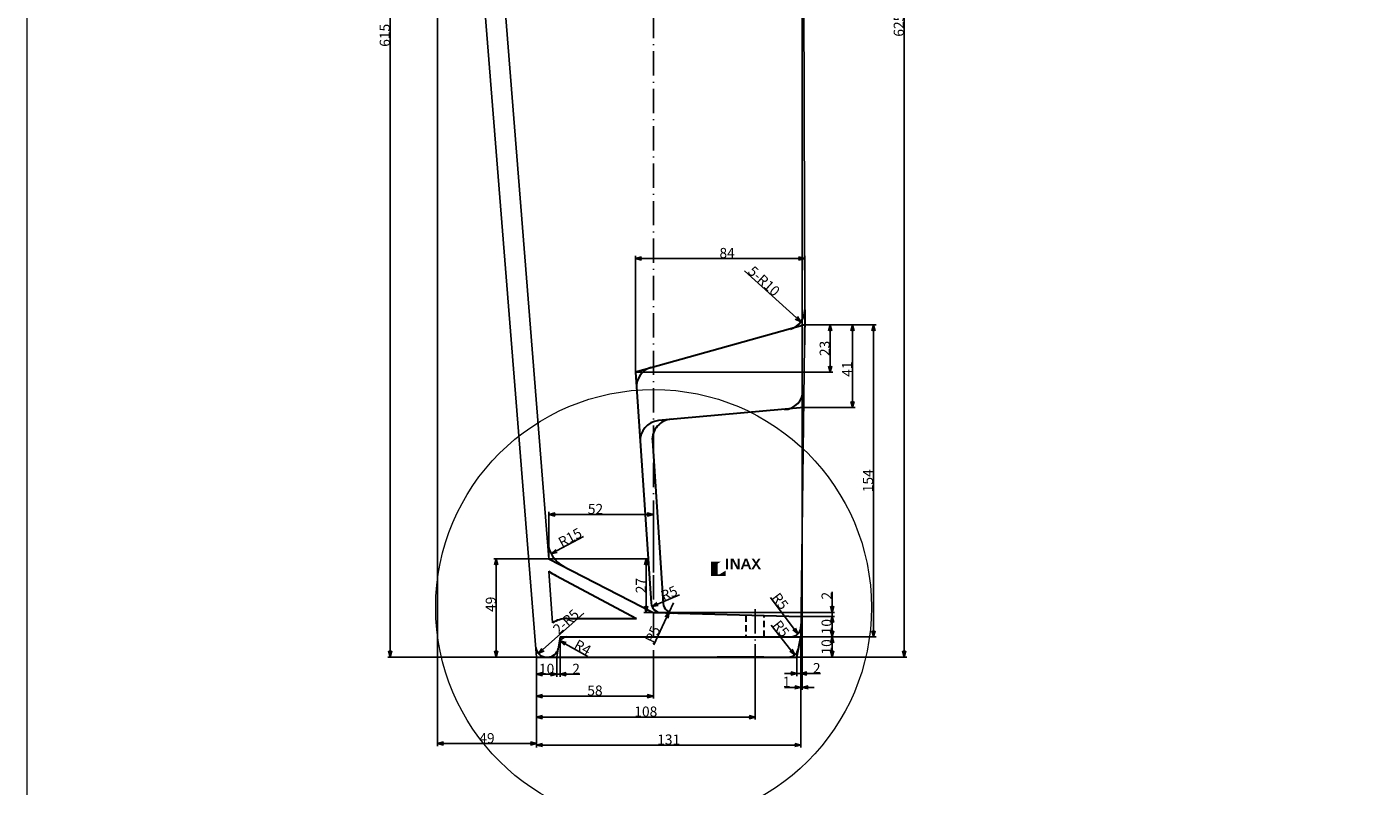
# Model space of a CAD drawing. Units: millimetres. Extents: x -1488 to 19937, y -1977 to 292.
# Drawn here: x 16573 to 17238, y -880 to -504 of the extents above; entities that cross this region are included whole.
import ezdxf

# ---------------------------------------------------------------- set-up
doc = ezdxf.new("R2010")
doc.units = ezdxf.units.MM
doc.header["$MEASUREMENT"] = 0
for name, pattern in [('ACAD_ISO10W100', [18.5, 12, -3, 0.5, -3]), ('CENTER2', [1.125, 0.75, -0.125, 0.125, -0.125]), ('HIDDEN2', [4.7625, 3.175, -1.5875])]:
    doc.linetypes.add(name, pattern=pattern)
for name, color, linetype in [('CENTER', 1, 'CENTER2'), ('TXT1', 7, 'Continuous'), ('レイヤ－_1', 160, 'Continuous')]:
    doc.layers.add(name, color=color, linetype=linetype)
for name, color, linetype, lineweight in [('hinh bao', 7, 'Continuous', 25), ('Hinh chan chau', 7, 'Continuous', 30), ('Khung ten', 251, 'Continuous', 13), ('kich thuoc', 5, 'Continuous', 13)]:
    doc.layers.add(name, color=color, linetype=linetype, lineweight=lineweight)
doc.dimstyles.new('DIN', dxfattribs={"dimtxt": 5, "dimasz": 3, "dimexe": 1.25, "dimexo": 0, "dimgap": 0.2, "dimtad": 1, "dimdec": 0, "dimlfac": -1, "dimdsep": 46, "dimlunit": 6, "dimtxsty": 'Standard', "dimblk": 'OPEN30', "dimcen": 0.09, "dimclrd": 256, "dimclre": 256, "dimclrt": 7, "dimadec": 0, "dimazin": 0, "dimtfac": 1, "dimtdec": 0, "dimtmove": 0, "dimatfit": 3, "dimldrblk": 'OPEN30', "dimfxl": 1, "dimtvp": 1, "dimtolj": 1, "dimtzin": 0, "dimarcsym": 0})

# ---------------------------------------------------------------- blocks, each defined once
blk = doc.blocks.new('_Open30')
at = {"layer": 'kich thuoc', "color": 0, "lineweight": -2}
for p, q in [((-1, 0.27), (0, 0)), ((0, 0), (-1, -0.27)), ((0, 0), (-1, 0))]:
    blk.add_line(p, q, dxfattribs=at)
blk = doc.blocks.new('*D116')
at = {"layer": 'Defpoints', "color": 0, "transparency": 16777216}
for p in [(16775.71, -201.27), (16752.44, -815.99), (16824.71, -815.99)]:
    blk.add_point(p, dxfattribs=at)
at = {"layer": 'kich thuoc', "lineweight": -2, "transparency": 16777216}
for p, q in [((16775.71, -201.27), (16751.19, -201.27)), ((16752.44, -204.27), (16752.44, -812.99)), ((16824.71, -815.99), (16751.19, -815.99))]:
    blk.add_line(p, q, dxfattribs=at)
at = {"layer": 'kich thuoc', "lineweight": -2, "transparency": 16777216, "xscale": 3, "yscale": 3, "zscale": 3}
for p, rotation in [((16752.44, -201.27), 90), ((16752.44, -815.99), 270)]:
    blk.add_blockref('_Open30', p, dxfattribs=dict(at, rotation=rotation))
at = {"layer": 'kich thuoc', "color": 7, "transparency": 16777216, "insert": (16749.74, -508.63), "char_height": 5, "attachment_point": 5, "rotation": 90}
blk.add_mtext('\\A1;615', dxfattribs=at)
blk = doc.blocks.new('*D129')
at = {"layer": 'Defpoints', "color": 0, "transparency": 16777216}
for p in [(16957.23, -651.73), (16969.81, -651.73), (16873.56, -675.14)]:
    blk.add_point(p, dxfattribs=at)
at = {"layer": 'kich thuoc', "lineweight": -2, "transparency": 16777216}
for p, q in [((16957.23, -651.73), (16971.06, -651.73)), ((16969.81, -672.14), (16969.81, -654.73)), ((16873.56, -675.14), (16971.06, -675.14))]:
    blk.add_line(p, q, dxfattribs=at)
at = {"layer": 'kich thuoc', "lineweight": -2, "transparency": 16777216, "xscale": 3, "yscale": 3, "zscale": 3}
for p, rotation in [((16969.81, -651.73), 90), ((16969.81, -675.14), 270)]:
    blk.add_blockref('_Open30', p, dxfattribs=dict(at, rotation=rotation))
at = {"layer": 'kich thuoc', "color": 7, "transparency": 16777216, "insert": (16967.11, -663.43), "char_height": 5, "attachment_point": 5, "rotation": 90}
blk.add_mtext('\\A1;23', dxfattribs=at)
blk = doc.blocks.new('*D130')
at = {"layer": 'Defpoints', "color": 0, "transparency": 16777216}
for p in [(16957.23, -651.73), (16956.37, -692.71), (16980.89, -692.71)]:
    blk.add_point(p, dxfattribs=at)
at = {"layer": 'kich thuoc', "lineweight": -2, "transparency": 16777216}
for p, q in [((16957.23, -651.73), (16982.14, -651.73)), ((16980.89, -654.73), (16980.89, -689.71)), ((16956.37, -692.71), (16982.14, -692.71))]:
    blk.add_line(p, q, dxfattribs=at)
at = {"layer": 'kich thuoc', "lineweight": -2, "transparency": 16777216, "xscale": 3, "yscale": 3, "zscale": 3}
for p, rotation in [((16980.89, -651.73), 90), ((16980.89, -692.71), 270)]:
    blk.add_blockref('_Open30', p, dxfattribs=dict(at, rotation=rotation))
at = {"layer": 'kich thuoc', "color": 7, "transparency": 16777216, "insert": (16978.19, -673.67), "char_height": 5, "attachment_point": 5, "rotation": 90}
blk.add_mtext('\\A1;41', dxfattribs=at)
blk = doc.blocks.new('*D131')
at = {"layer": 'Defpoints', "color": 0, "transparency": 16777216}
for p in [(16829.38, -810.99), (16825.66, -814.33)]:
    blk.add_point(p, dxfattribs=at)
at = {"layer": 'kich thuoc', "lineweight": -2, "transparency": 16777216}
blk.add_line((16848.01, -794.25), (16827.89, -812.33), dxfattribs=at)
at = {"layer": 'kich thuoc', "lineweight": -2, "transparency": 16777216, "xscale": 3, "yscale": 3, "zscale": 3, "rotation": 221.9347401081418}
blk.add_blockref('_Open30', (16825.66, -814.33), dxfattribs=at)
at = {"layer": 'kich thuoc', "color": 7, "transparency": 16777216, "insert": (16839.24, -798.51), "char_height": 5, "attachment_point": 5, "rotation": 41.93474}
blk.add_mtext('\\A1;2-R5', dxfattribs=at)
blk = doc.blocks.new('*D132')
at = {"layer": 'Defpoints', "color": 0, "transparency": 16777216}
for p in [(16950.87, -800.55), (16953.88, -804.55)]:
    blk.add_point(p, dxfattribs=at)
at = {"layer": 'kich thuoc', "lineweight": -2, "transparency": 16777216}
blk.add_line((16940.31, -786.53), (16952.07, -802.15), dxfattribs=at)
at = {"layer": 'kich thuoc', "lineweight": -2, "transparency": 16777216, "xscale": 3, "yscale": 3, "zscale": 3, "rotation": 306.9754727326075}
blk.add_blockref('_Open30', (16953.88, -804.55), dxfattribs=at)
at = {"layer": 'kich thuoc', "color": 7, "transparency": 16777216, "insert": (16945.1, -788.4), "char_height": 5, "attachment_point": 5, "rotation": 306.97547}
blk.add_mtext('\\A1;R5', dxfattribs=at)
blk = doc.blocks.new('*D133')
at = {"layer": 'Defpoints', "color": 0, "transparency": 16777216}
for p in [(16882.45, -745.52), (16830.87, -767.39), (16882.45, -774.28)]:
    blk.add_point(p, dxfattribs=at)
at = {"layer": 'kich thuoc', "lineweight": -2, "transparency": 16777216}
for p, q in [((16830.87, -767.39), (16830.87, -744.27)), ((16882.45, -774.28), (16882.45, -744.27)), ((16833.87, -745.52), (16879.45, -745.52))]:
    blk.add_line(p, q, dxfattribs=at)
at = {"layer": 'kich thuoc', "lineweight": -2, "transparency": 16777216, "xscale": 3, "yscale": 3, "zscale": 3, "rotation": 180}
blk.add_blockref('_Open30', (16830.87, -745.52), dxfattribs=at)
at = {"layer": 'kich thuoc', "lineweight": -2, "transparency": 16777216, "xscale": 3, "yscale": 3, "zscale": 3}
blk.add_blockref('_Open30', (16882.45, -745.52), dxfattribs=at)
at = {"layer": 'kich thuoc', "color": 7, "transparency": 16777216, "insert": (16853.84, -742.82), "char_height": 5, "attachment_point": 5}
blk.add_mtext('\\A1;52', dxfattribs=at)
blk = doc.blocks.new('*D134')
at = {"layer": 'Defpoints', "color": 0, "transparency": 16777216}
for p in [(16830.87, -767.39), (16804.83, -815.99), (16824.71, -815.99)]:
    blk.add_point(p, dxfattribs=at)
at = {"layer": 'kich thuoc', "lineweight": -2, "transparency": 16777216}
for p, q in [((16830.87, -767.39), (16803.58, -767.39)), ((16804.83, -770.39), (16804.83, -812.99)), ((16824.71, -815.99), (16803.58, -815.99))]:
    blk.add_line(p, q, dxfattribs=at)
at = {"layer": 'kich thuoc', "lineweight": -2, "transparency": 16777216, "xscale": 3, "yscale": 3, "zscale": 3}
for p, rotation in [((16804.83, -767.39), 90), ((16804.83, -815.99), 270)]:
    blk.add_blockref('_Open30', p, dxfattribs=dict(at, rotation=rotation))
at = {"layer": 'kich thuoc', "color": 7, "transparency": 16777216, "insert": (16802.13, -789.95), "char_height": 5, "attachment_point": 5, "rotation": 90}
blk.add_mtext('\\A1;49', dxfattribs=at)
blk = doc.blocks.new('*D135')
at = {"layer": 'Defpoints', "color": 0, "transparency": 16777216}
for p in [(16957.23, -651.73), (16955.3, -805.99), (16991.22, -805.99)]:
    blk.add_point(p, dxfattribs=at)
at = {"layer": 'kich thuoc', "lineweight": -2, "transparency": 16777216}
for p, q in [((16957.23, -651.73), (16992.47, -651.73)), ((16991.22, -654.73), (16991.22, -802.99)), ((16955.3, -805.99), (16992.47, -805.99))]:
    blk.add_line(p, q, dxfattribs=at)
at = {"layer": 'kich thuoc', "lineweight": -2, "transparency": 16777216, "xscale": 3, "yscale": 3, "zscale": 3}
for p, rotation in [((16991.22, -651.73), 90), ((16991.22, -805.99), 270)]:
    blk.add_blockref('_Open30', p, dxfattribs=dict(at, rotation=rotation))
at = {"layer": 'kich thuoc', "color": 7, "transparency": 16777216, "insert": (16988.52, -728.86), "char_height": 5, "attachment_point": 5, "rotation": 90}
blk.add_mtext('\\A1;154', dxfattribs=at)
blk = doc.blocks.new('*D136')
at = {"layer": 'Defpoints', "color": 0, "transparency": 16777216}
for p in [(16955.31, -795.99), (16955.3, -805.99), (16970.75, -805.99)]:
    blk.add_point(p, dxfattribs=at)
at = {"layer": 'kich thuoc', "lineweight": -2, "transparency": 16777216}
for p, q in [((16955.31, -795.99), (16972, -795.99)), ((16970.75, -798.99), (16970.75, -802.99)), ((16955.3, -805.99), (16972, -805.99))]:
    blk.add_line(p, q, dxfattribs=at)
at = {"layer": 'kich thuoc', "lineweight": -2, "transparency": 16777216, "xscale": 3, "yscale": 3, "zscale": 3}
for p, rotation in [((16970.75, -795.99), 90), ((16970.75, -805.99), 270)]:
    blk.add_blockref('_Open30', p, dxfattribs=dict(at, rotation=rotation))
at = {"layer": 'kich thuoc', "color": 7, "transparency": 16777216, "insert": (16968.05, -800.99), "char_height": 5, "attachment_point": 5, "rotation": 90}
blk.add_mtext('\\A1;10', dxfattribs=at)
blk = doc.blocks.new('*D137')
at = {"layer": 'Defpoints', "color": 0, "transparency": 16777216}
for p in [(16947.92, -643.58), (16955.33, -650.3)]:
    blk.add_point(p, dxfattribs=at)
at = {"layer": 'kich thuoc', "lineweight": -2, "transparency": 16777216}
blk.add_line((16927.44, -625), (16953.11, -648.28), dxfattribs=at)
at = {"layer": 'kich thuoc', "lineweight": -2, "transparency": 16777216, "xscale": 3, "yscale": 3, "zscale": 3, "rotation": 317.7830226105358}
blk.add_blockref('_Open30', (16955.33, -650.3), dxfattribs=at)
at = {"layer": 'kich thuoc', "color": 7, "transparency": 16777216, "insert": (16937.12, -630.13), "char_height": 5, "attachment_point": 5, "rotation": 317.78302}
blk.add_mtext('\\A1;5-R10', dxfattribs=at)
blk = doc.blocks.new('*D103')
at = {"layer": 'Defpoints', "color": 0, "transparency": 16777216}
for p in [(16955.3, -805.99), (16953.3, -815.99), (16955.3, -824.19)]:
    blk.add_point(p, dxfattribs=at)
at = {"layer": 'kich thuoc', "lineweight": -2, "transparency": 16777216}
for p, q in [((16955.3, -805.99), (16955.3, -825.44)), ((16953.3, -815.99), (16953.3, -825.44)), ((16950.3, -824.19), (16947.3, -824.19)), ((16953.3, -824.19), (16955.3, -824.19)), ((16958.3, -824.19), (16965.04, -824.19))]:
    blk.add_line(p, q, dxfattribs=at)
at = {"layer": 'kich thuoc', "lineweight": -2, "transparency": 16777216, "xscale": 3, "yscale": 3, "zscale": 3}
blk.add_blockref('_Open30', (16953.3, -824.19), dxfattribs=at)
at = {"layer": 'kich thuoc', "lineweight": -2, "transparency": 16777216, "xscale": 3, "yscale": 3, "zscale": 3, "rotation": 180}
blk.add_blockref('_Open30', (16955.3, -824.19), dxfattribs=at)
at = {"layer": 'kich thuoc', "color": 7, "transparency": 16777216, "insert": (16963.17, -821.49), "char_height": 5, "attachment_point": 5}
blk.add_mtext('\\A1;2', dxfattribs=at)
blk = doc.blocks.new('*D104')
at = {"layer": 'Defpoints', "color": 0, "transparency": 16777216}
for p in [(16824.71, -815.99), (16834.69, -815.99), (16834.69, -824.54)]:
    blk.add_point(p, dxfattribs=at)
at = {"layer": 'kich thuoc', "lineweight": -2, "transparency": 16777216}
for p, q in [((16824.71, -815.99), (16824.71, -825.79)), ((16834.69, -815.99), (16834.69, -825.79)), ((16827.71, -824.54), (16831.69, -824.54))]:
    blk.add_line(p, q, dxfattribs=at)
at = {"layer": 'kich thuoc', "lineweight": -2, "transparency": 16777216, "xscale": 3, "yscale": 3, "zscale": 3, "rotation": 180}
blk.add_blockref('_Open30', (16824.71, -824.54), dxfattribs=at)
at = {"layer": 'kich thuoc', "lineweight": -2, "transparency": 16777216, "xscale": 3, "yscale": 3, "zscale": 3}
blk.add_blockref('_Open30', (16834.69, -824.54), dxfattribs=at)
at = {"layer": 'kich thuoc', "color": 7, "transparency": 16777216, "insert": (16829.7, -821.84), "char_height": 5, "attachment_point": 5}
blk.add_mtext('\\A1;10', dxfattribs=at)
blk = doc.blocks.new('*D105')
at = {"layer": 'Defpoints', "color": 0, "transparency": 16777216}
for p in [(16836.39, -805.99), (16834.69, -815.99), (16836.39, -824.54)]:
    blk.add_point(p, dxfattribs=at)
at = {"layer": 'kich thuoc', "lineweight": -2, "transparency": 16777216}
for p, q in [((16836.39, -805.99), (16836.39, -825.79)), ((16834.69, -815.99), (16834.69, -825.79)), ((16831.69, -824.54), (16828.69, -824.54)), ((16834.69, -824.54), (16836.39, -824.54)), ((16839.39, -824.54), (16846.13, -824.54))]:
    blk.add_line(p, q, dxfattribs=at)
at = {"layer": 'kich thuoc', "lineweight": -2, "transparency": 16777216, "xscale": 3, "yscale": 3, "zscale": 3}
blk.add_blockref('_Open30', (16834.69, -824.54), dxfattribs=at)
at = {"layer": 'kich thuoc', "lineweight": -2, "transparency": 16777216, "xscale": 3, "yscale": 3, "zscale": 3, "rotation": 180}
blk.add_blockref('_Open30', (16836.39, -824.54), dxfattribs=at)
at = {"layer": 'kich thuoc', "color": 7, "transparency": 16777216, "insert": (16844.26, -821.84), "char_height": 5, "attachment_point": 5}
blk.add_mtext('\\A1;2', dxfattribs=at)
blk = doc.blocks.new('*D106')
at = {"layer": 'Defpoints', "color": 0, "transparency": 16777216}
for p in [(16949.2, -810.99), (16952.29, -814.93)]:
    blk.add_point(p, dxfattribs=at)
at = {"layer": 'kich thuoc', "lineweight": -2, "transparency": 16777216}
blk.add_line((16940.74, -800.19), (16950.44, -812.57), dxfattribs=at)
at = {"layer": 'kich thuoc', "lineweight": -2, "transparency": 16777216, "xscale": 3, "yscale": 3, "zscale": 3, "rotation": 308.0924787098259}
blk.add_blockref('_Open30', (16952.29, -814.93), dxfattribs=at)
at = {"layer": 'kich thuoc', "color": 7, "transparency": 16777216, "insert": (16945.56, -801.96), "char_height": 5, "attachment_point": 5, "rotation": 308.09248}
blk.add_mtext('\\A1;R5', dxfattribs=at)
blk = doc.blocks.new('*D107')
at = {"layer": 'Defpoints', "color": 0, "transparency": 16777216}
for p in [(16836.27, -808.04), (16839.77, -809.99)]:
    blk.add_point(p, dxfattribs=at)
at = {"layer": 'kich thuoc', "lineweight": -2, "transparency": 16777216}
blk.add_line((16850.04, -815.71), (16838.89, -809.5), dxfattribs=at)
at = {"layer": 'kich thuoc', "lineweight": -2, "transparency": 16777216, "xscale": 3, "yscale": 3, "zscale": 3, "rotation": 150.8800638401854}
blk.add_blockref('_Open30', (16836.27, -808.04), dxfattribs=at)
at = {"layer": 'kich thuoc', "color": 7, "transparency": 16777216, "insert": (16847.54, -811.23), "char_height": 5, "attachment_point": 5, "rotation": 330.88006}
blk.add_mtext('\\A1;R4', dxfattribs=at)
blk = doc.blocks.new('*D108')
at = {"layer": 'Defpoints', "color": 0, "transparency": 16777216}
for p in [(16882.33, -793.93), (16955.31, -795.99), (16970.75, -795.99)]:
    blk.add_point(p, dxfattribs=at)
at = {"layer": 'kich thuoc', "lineweight": -2, "transparency": 16777216}
for p, q in [((16970.75, -790.93), (16970.75, -783.83)), ((16882.33, -793.93), (16972, -793.93)), ((16955.31, -795.99), (16972, -795.99)), ((16970.75, -795.99), (16970.75, -793.93)), ((16970.75, -798.99), (16970.75, -801.99))]:
    blk.add_line(p, q, dxfattribs=at)
at = {"layer": 'kich thuoc', "lineweight": -2, "transparency": 16777216, "xscale": 3, "yscale": 3, "zscale": 3}
for p, rotation in [((16970.75, -793.93), 270), ((16970.75, -795.99), 90)]:
    blk.add_blockref('_Open30', p, dxfattribs=dict(at, rotation=rotation))
at = {"layer": 'kich thuoc', "color": 7, "transparency": 16777216, "insert": (16968.05, -785.7), "char_height": 5, "attachment_point": 5, "rotation": 90}
blk.add_mtext('\\A1;2', dxfattribs=at)
blk = doc.blocks.new('*D109')
at = {"layer": 'Defpoints', "color": 0, "transparency": 16777216}
for p in [(16957.23, -618.95), (16957.23, -651.73), (16873.56, -675.14)]:
    blk.add_point(p, dxfattribs=at)
at = {"layer": 'kich thuoc', "lineweight": -2, "transparency": 16777216}
for p, q in [((16873.56, -675.14), (16873.56, -617.7)), ((16957.23, -651.73), (16957.23, -617.7)), ((16876.56, -618.95), (16954.23, -618.95))]:
    blk.add_line(p, q, dxfattribs=at)
at = {"layer": 'kich thuoc', "lineweight": -2, "transparency": 16777216, "xscale": 3, "yscale": 3, "zscale": 3, "rotation": 180}
blk.add_blockref('_Open30', (16873.56, -618.95), dxfattribs=at)
at = {"layer": 'kich thuoc', "lineweight": -2, "transparency": 16777216, "xscale": 3, "yscale": 3, "zscale": 3}
blk.add_blockref('_Open30', (16957.23, -618.95), dxfattribs=at)
at = {"layer": 'kich thuoc', "color": 7, "transparency": 16777216, "insert": (16918.9, -616.25), "char_height": 5, "attachment_point": 5}
blk.add_mtext('\\A1;84', dxfattribs=at)
blk = doc.blocks.new('*D110')
at = {"layer": 'Defpoints', "color": 0, "transparency": 16777216}
for p in [(16830.87, -767.39), (16878.95, -767.39), (16882.33, -793.93)]:
    blk.add_point(p, dxfattribs=at)
at = {"layer": 'kich thuoc', "lineweight": -2, "transparency": 16777216}
for p, q in [((16830.87, -767.39), (16880.2, -767.39)), ((16878.95, -790.93), (16878.95, -770.39)), ((16882.33, -793.93), (16877.7, -793.93))]:
    blk.add_line(p, q, dxfattribs=at)
at = {"layer": 'kich thuoc', "lineweight": -2, "transparency": 16777216, "xscale": 3, "yscale": 3, "zscale": 3}
for p, rotation in [((16878.95, -767.39), 90), ((16878.95, -793.93), 270)]:
    blk.add_blockref('_Open30', p, dxfattribs=dict(at, rotation=rotation))
at = {"layer": 'kich thuoc', "color": 7, "transparency": 16777216, "insert": (16876.25, -780.66), "char_height": 5, "attachment_point": 5, "rotation": 90}
blk.add_mtext('\\A1;27', dxfattribs=at)
blk = doc.blocks.new('*D111')
at = {"layer": 'Defpoints', "color": 0, "transparency": 16777216}
for p in [(16950.98, -191.27), (16931.04, -815.99), (17006.42, -815.99)]:
    blk.add_point(p, dxfattribs=at)
at = {"layer": 'kich thuoc', "lineweight": -2, "transparency": 16777216}
for p, q in [((16950.98, -191.27), (17007.67, -191.27)), ((17006.42, -194.27), (17006.42, -812.99)), ((16931.04, -815.99), (17007.67, -815.99))]:
    blk.add_line(p, q, dxfattribs=at)
at = {"layer": 'kich thuoc', "lineweight": -2, "transparency": 16777216, "xscale": 3, "yscale": 3, "zscale": 3}
for p, rotation in [((17006.42, -191.27), 90), ((17006.42, -815.99), 270)]:
    blk.add_blockref('_Open30', p, dxfattribs=dict(at, rotation=rotation))
at = {"layer": 'kich thuoc', "color": 7, "transparency": 16777216, "insert": (17003.72, -503.63), "char_height": 5, "attachment_point": 5, "rotation": 90}
blk.add_mtext('\\A1;625', dxfattribs=at)
blk = doc.blocks.new('*D112')
at = {"layer": 'Defpoints', "color": 0, "transparency": 16777216}
for p in [(16938.67, -805.99), (16938.04, -815.99), (16970.75, -815.99)]:
    blk.add_point(p, dxfattribs=at)
at = {"layer": 'kich thuoc', "lineweight": -2, "transparency": 16777216}
for p, q in [((16938.67, -805.99), (16972, -805.99)), ((16970.75, -808.99), (16970.75, -812.99)), ((16938.04, -815.99), (16972, -815.99))]:
    blk.add_line(p, q, dxfattribs=at)
at = {"layer": 'kich thuoc', "lineweight": -2, "transparency": 16777216, "xscale": 3, "yscale": 3, "zscale": 3}
for p, rotation in [((16970.75, -805.99), 90), ((16970.75, -815.99), 270)]:
    blk.add_blockref('_Open30', p, dxfattribs=dict(at, rotation=rotation))
at = {"layer": 'kich thuoc', "color": 7, "transparency": 16777216, "insert": (16968.05, -810.99), "char_height": 5, "attachment_point": 5, "rotation": 90}
blk.add_mtext('\\A1;10', dxfattribs=at)
blk = doc.blocks.new('*D138')
at = {"layer": 'Defpoints', "color": 0, "transparency": 16777216}
for p in [(16892.36, -789.24), (16890.25, -793.77)]:
    blk.add_point(p, dxfattribs=at)
at = {"layer": 'kich thuoc', "lineweight": -2, "transparency": 16777216}
for p, q in [((16892.36, -789.24), (16890.25, -793.77)), ((16882.72, -809.95), (16888.98, -796.49))]:
    blk.add_line(p, q, dxfattribs=at)
at = {"layer": 'kich thuoc', "lineweight": -2, "transparency": 16777216, "xscale": 3, "yscale": 3, "zscale": 3, "rotation": 65.04319211745232}
blk.add_blockref('_Open30', (16890.25, -793.77), dxfattribs=at)
at = {"layer": 'kich thuoc', "color": 7, "transparency": 16777216, "insert": (16882.11, -804.85), "char_height": 5, "attachment_point": 5, "rotation": 65.04319}
blk.add_mtext('\\A1;R5', dxfattribs=at)
blk = doc.blocks.new('*D139')
at = {"layer": 'Defpoints', "color": 0, "transparency": 16777216}
for p in [(16881.78, -791.03), (16886.37, -789.05)]:
    blk.add_point(p, dxfattribs=at)
at = {"layer": 'kich thuoc', "lineweight": -2, "transparency": 16777216}
blk.add_line((16895.3, -785.2), (16884.53, -789.85), dxfattribs=at)
at = {"layer": 'kich thuoc', "lineweight": -2, "transparency": 16777216, "xscale": 3, "yscale": 3, "zscale": 3, "rotation": 203.3441607084483}
blk.add_blockref('_Open30', (16881.78, -791.03), dxfattribs=at)
at = {"layer": 'kich thuoc', "color": 7, "transparency": 16777216, "insert": (16890.22, -784.45), "char_height": 5, "attachment_point": 5, "rotation": 23.34416}
blk.add_mtext('\\A1;R5', dxfattribs=at)
blk = doc.blocks.new('*D140')
at = {"layer": 'Defpoints', "color": 0, "transparency": 16777216}
for p in [(16775.71, -201.27), (16824.71, -815.99), (16775.71, -858.81)]:
    blk.add_point(p, dxfattribs=at)
at = {"layer": 'kich thuoc', "lineweight": -2, "transparency": 16777216}
for p, q in [((16775.71, -201.27), (16775.71, -860.06)), ((16824.71, -815.99), (16824.71, -860.06)), ((16821.71, -858.81), (16778.71, -858.81))]:
    blk.add_line(p, q, dxfattribs=at)
at = {"layer": 'kich thuoc', "lineweight": -2, "transparency": 16777216, "xscale": 3, "yscale": 3, "zscale": 3, "rotation": 180}
blk.add_blockref('_Open30', (16775.71, -858.81), dxfattribs=at)
at = {"layer": 'kich thuoc', "lineweight": -2, "transparency": 16777216, "xscale": 3, "yscale": 3, "zscale": 3}
blk.add_blockref('_Open30', (16824.71, -858.81), dxfattribs=at)
at = {"layer": 'kich thuoc', "color": 7, "transparency": 16777216, "insert": (16800.21, -856.11), "char_height": 5, "attachment_point": 5}
blk.add_mtext('\\A1;49', dxfattribs=at)
blk = doc.blocks.new('*D142')
at = {"layer": 'Defpoints', "color": 0, "transparency": 16777216}
for p in [(16845.16, -757.88), (16831.95, -764.99)]:
    blk.add_point(p, dxfattribs=at)
at = {"layer": 'kich thuoc', "lineweight": -2, "transparency": 16777216}
blk.add_line((16847.86, -756.43), (16834.59, -763.57), dxfattribs=at)
at = {"layer": 'kich thuoc', "lineweight": -2, "transparency": 16777216, "xscale": 3, "yscale": 3, "zscale": 3, "rotation": 208.305190193827}
blk.add_blockref('_Open30', (16831.95, -764.99), dxfattribs=at)
at = {"layer": 'kich thuoc', "color": 7, "transparency": 16777216, "insert": (16841.26, -756.91), "char_height": 5, "attachment_point": 5, "rotation": 28.30519}
blk.add_mtext('\\A1;R15', dxfattribs=at)
blk = doc.blocks.new('*D143')
at = {"layer": 'Defpoints', "color": 0, "transparency": 16777216}
for p in [(16955.3, -805.99), (16824.71, -815.99), (16955.3, -859.51)]:
    blk.add_point(p, dxfattribs=at)
at = {"layer": 'kich thuoc', "lineweight": -2, "transparency": 16777216}
for p, q in [((16955.3, -805.99), (16955.3, -860.76)), ((16824.71, -815.99), (16824.71, -860.76)), ((16827.71, -859.51), (16952.3, -859.51))]:
    blk.add_line(p, q, dxfattribs=at)
at = {"layer": 'kich thuoc', "lineweight": -2, "transparency": 16777216, "xscale": 3, "yscale": 3, "zscale": 3, "rotation": 180}
blk.add_blockref('_Open30', (16824.71, -859.51), dxfattribs=at)
at = {"layer": 'kich thuoc', "lineweight": -2, "transparency": 16777216, "xscale": 3, "yscale": 3, "zscale": 3}
blk.add_blockref('_Open30', (16955.3, -859.51), dxfattribs=at)
at = {"layer": 'kich thuoc', "color": 7, "transparency": 16777216, "insert": (16890.01, -856.81), "char_height": 5, "attachment_point": 5}
blk.add_mtext('\\A1;131', dxfattribs=at)
blk = doc.blocks.new('*D144')
at = {"layer": 'Defpoints', "color": 0, "transparency": 16777216}
for p in [(16955.93, -191.27), (16955.3, -805.99), (16955.3, -830.99)]:
    blk.add_point(p, dxfattribs=at)
at = {"layer": 'kich thuoc', "lineweight": -2, "transparency": 16777216}
for p, q in [((16955.93, -191.27), (16955.93, -832.24)), ((16955.3, -805.99), (16955.3, -832.24)), ((16952.3, -830.99), (16947.24, -830.99)), ((16955.93, -830.99), (16955.3, -830.99)), ((16958.93, -830.99), (16961.93, -830.99))]:
    blk.add_line(p, q, dxfattribs=at)
at = {"layer": 'kich thuoc', "lineweight": -2, "transparency": 16777216, "xscale": 3, "yscale": 3, "zscale": 3}
blk.add_blockref('_Open30', (16955.3, -830.99), dxfattribs=at)
at = {"layer": 'kich thuoc', "lineweight": -2, "transparency": 16777216, "xscale": 3, "yscale": 3, "zscale": 3, "rotation": 180}
blk.add_blockref('_Open30', (16955.93, -830.99), dxfattribs=at)
at = {"layer": 'kich thuoc', "color": 7, "transparency": 16777216, "insert": (16948.27, -828.29), "char_height": 5, "attachment_point": 5}
blk.add_mtext('\\A1;1', dxfattribs=at)
blk = doc.blocks.new('*D145')
at = {"layer": 'Defpoints', "color": 0, "transparency": 16777216}
for p in [(16932.71, -809.62), (16824.71, -815.99), (16932.71, -845.67)]:
    blk.add_point(p, dxfattribs=at)
at = {"layer": 'kich thuoc', "lineweight": -2, "transparency": 16777216}
for p, q in [((16932.71, -809.62), (16932.71, -846.92)), ((16824.71, -815.99), (16824.71, -846.92)), ((16827.71, -845.67), (16929.71, -845.67))]:
    blk.add_line(p, q, dxfattribs=at)
at = {"layer": 'kich thuoc', "lineweight": -2, "transparency": 16777216, "xscale": 3, "yscale": 3, "zscale": 3, "rotation": 180}
blk.add_blockref('_Open30', (16824.71, -845.67), dxfattribs=at)
at = {"layer": 'kich thuoc', "lineweight": -2, "transparency": 16777216, "xscale": 3, "yscale": 3, "zscale": 3}
blk.add_blockref('_Open30', (16932.71, -845.67), dxfattribs=at)
at = {"layer": 'kich thuoc', "color": 7, "transparency": 16777216, "insert": (16878.71, -842.97), "char_height": 5, "attachment_point": 5}
blk.add_mtext('\\A1;108', dxfattribs=at)
blk = doc.blocks.new('*D146')
at = {"layer": 'Defpoints', "color": 0, "transparency": 16777216}
for p in [(16824.71, -815.99), (16882.45, -821.06), (16882.45, -835.29)]:
    blk.add_point(p, dxfattribs=at)
at = {"layer": 'kich thuoc', "lineweight": -2, "transparency": 16777216}
for p, q in [((16824.71, -815.99), (16824.71, -836.54)), ((16882.45, -821.06), (16882.45, -836.54)), ((16827.71, -835.29), (16879.45, -835.29))]:
    blk.add_line(p, q, dxfattribs=at)
at = {"layer": 'kich thuoc', "lineweight": -2, "transparency": 16777216, "xscale": 3, "yscale": 3, "zscale": 3, "rotation": 180}
blk.add_blockref('_Open30', (16824.71, -835.29), dxfattribs=at)
at = {"layer": 'kich thuoc', "lineweight": -2, "transparency": 16777216, "xscale": 3, "yscale": 3, "zscale": 3}
blk.add_blockref('_Open30', (16882.45, -835.29), dxfattribs=at)
at = {"layer": 'kich thuoc', "color": 7, "transparency": 16777216, "insert": (16853.58, -832.59), "char_height": 5, "attachment_point": 5}
blk.add_mtext('\\A1;58', dxfattribs=at)
blk = doc.blocks.new('AI9-BLK7')
at = {"layer": 'レイヤ－_1'}
blk.add_hatch(color=7, dxfattribs=at).paths.add_polyline_path([(2, 11), (-2, 11), (-2, -11), (2, -11)])
blk = doc.blocks.new('AI9-BLK6')
at = {"layer": 'レイヤ－_1'}
h = blk.add_hatch(color=7, dxfattribs=at)
edge = h.paths.add_edge_path()
edge.add_spline(control_points=[(-11.9, -6.4), (-13.5, -2.9), (-20.4, 9.9), (-21, 11), (-21, 11), (-26.5, 11), (-26.5, 11), (-26.5, 11), (-26.5, -11), (-26.5, -11), (-26.5, -11), (-22.7, -11), (-22.7, -11), (-22.7, -11), (-22.7, 6.4), (-22.7, 6.4), (-21.1, 2.9), (-14.2, -9.9), (-13.6, -11), (-13.6, -11), (-8.1, -11), (-8.1, -11), (-8.1, -11), (-8.1, 11), (-8.1, 11), (-8.1, 11), (-11.9, 11), (-11.9, 11), (-11.9, 11), (-11.9, -6.4), (-11.9, -6.4)], knot_values=[0, 0, 0, 0, 1, 1, 1, 2, 2, 2, 3, 3, 3, 4, 4, 4, 5, 5, 5, 6, 6, 6, 7, 7, 7, 8, 8, 8, 9, 9, 9, 10, 10, 10, 10], degree=3, periodic=0)
h = blk.add_hatch(color=7, dxfattribs=at)
edge = h.paths.add_edge_path()
edge.add_spline(control_points=[(1.9, -1.7), (1.9, -1.7), (5.2, 7.4), (5.2, 7.4), (5.2, 7.4), (8.4, -1.7), (8.4, -1.7), (8.4, -1.7), (1.9, -1.7), (1.9, -1.7)], knot_values=[0, 0, 0, 0, 1, 1, 1, 2, 2, 2, 3, 3, 3, 3], degree=3, periodic=0)
edge = h.paths.add_edge_path(flags=16)
edge.add_spline(control_points=[(11.8, -11), (11.8, -11), (16.1, -11), (16.1, -11), (16.1, -11), (7.7, 11), (7.7, 11), (7.7, 11), (2.7, 11), (2.7, 11), (2.7, 11), (-5.8, -11), (-5.8, -11), (-5.8, -11), (-1.5, -11), (-1.5, -11), (-1.5, -11), (0.6, -5.2), (0.6, -5.2), (0.6, -5.2), (9.7, -5.2), (9.7, -5.2), (9.7, -5.2), (11.8, -11), (11.8, -11)], knot_values=[0, 0, 0, 0, 1, 1, 1, 2, 2, 2, 3, 3, 3, 4, 4, 4, 5, 5, 5, 6, 6, 6, 7, 7, 7, 8, 8, 8, 8], degree=3, periodic=0)
blk.add_hatch(color=7, dxfattribs=at).paths.add_polyline_path([(36.3, -11), (28.4, 0.6), (35.3, 11), (30.7, 11), (26.1, 3.8), (21.4, 11), (16.8, 11), (23.8, 0.6), (16.1, -11), (20.8, -11), (26.1, -2.6), (31.6, -11)])
at = {"layer": 'レイヤ－_1', "color": 7}
blk.add_blockref('AI9-BLK7', (-34.3, 0), dxfattribs=at)

msp = doc.modelspace()

# ---------------------------------------------------------------- hatches: boundary and pattern name
at = {"layer": 'TXT1'}
msp.add_hatch(color=7, dxfattribs=at).paths.add_polyline_path([(16915.26195, -775.03748), (16914.29681, -775.03748), (16914.29681, -769.79942), (16915.89904, -768.83748), (16910.96649, -768.83748), (16910.96649, -775.99926), (16918.12049, -775.99926), (16918.12049, -773.3212)])

# ---------------------------------------------------------------- linework, layer by layer
at = {"layer": 'CENTER', "linetype": 'ACAD_ISO10W100'}
for p, q in [((16882.4493, -824.54891), (16882.4493, -170.9069)), ((16932.70894, -792.29822), (16932.70894, -809.62055))]:
    msp.add_line(p, q, dxfattribs=at)
at = {"layer": 'hinh bao'}
for p, q in [((16955.98039, -191.27099), (16957.23469, -651.72627)), ((16775.70894, -201.27099), (16824.70894, -815.99143)), ((16791.06584, -268.07703), (16830.86664, -767.39065)), ((16957.111, -661.59912), (16955.30201, -805.99143)), ((16830.83297, -773.51433), (16832.58186, -799.1585)), ((16836.39377, -805.99143), (16834.68576, -815.99143))]:
    msp.add_line(p, q, dxfattribs=at)
at = {"layer": 'Hinh chan chau'}
for p, q in [((16957.32621, -644.42094), (16957.111, -661.59912)), ((16957.23469, -651.72627), (16873.56362, -675.13664)), ((16873.56362, -675.13664), (16881.37898, -789.39399)), ((16956.7217, -692.67292), (16884.91808, -699.12091)), ((16881.94708, -709.11965), (16887.3689, -789.57581)), ((16830.86664, -767.39065), (16882.33281, -793.92936)), ((16834.29298, -775.75952), (16874.14066, -796.99143)), ((16839.7685, -796.99143), (16874.14066, -796.99143)), ((16882.33281, -793.92936), (16955.43982, -795.99143)), ((16836.39377, -805.99143), (16955.30201, -805.99143)), ((16953.30201, -815.99143), (16955.30201, -805.99143)), ((16824.70894, -815.99143), (16953.30201, -815.99143)), ((16937.0434, -815.99143), (16914.0434, -815.99143))]:
    msp.add_line(p, q, dxfattribs=at)
at = {"layer": 'Hinh chan chau', "linetype": 'HIDDEN2'}
for p, q in [((16928.20894, -795.45489), (16928.20894, -805.99143)), ((16937.20894, -805.99143), (16937.20894, -795.71194))]:
    msp.add_line(p, q, dxfattribs=at)
at = {"layer": 'Hinh chan chau'}
for centre, radius, start, end in [((16947.327, -644.29567), 10, 286.97927516, 359.2822181), ((16884.08091, -682.38111), 10, 106.97927516, 183.90144893), ((16946.53067, -683.72642), 10, 273.74268613, 359.2822181), ((16885.9082, -709.07177), 10, 95.68224781, 183.91301204), ((16891.9239, -708.43924), 10, 93.74268613, 183.90144893), ((16845.1563, -757.88234), 15, 184.55746949, 242.72194773), ((16845.57874, -754.5786), 24, 232.09113404, 241.95011441), ((16886.36732, -789.05278), 5, 183.91301204, 268.21335885), ((16892.35759, -789.23963), 5, 183.85525007, 268.21335885), ((16839.7685, -809.99143), 13, 90, 123.56055392), ((16950.36426, -800.99143), 5, 270, 359.2822181), ((16829.37956, -810.99143), 5, 183.90144893, 270), ((16839.7685, -809.99143), 4, 90, 170.30735899), ((16830.46736, -810.99143), 5, 270, 350.30735899), ((16949.20299, -810.99143), 5, 270, 348.69006753)]:
    msp.add_arc(centre, radius, start, end, dxfattribs=at)
at = {"layer": 'Khung ten', "lineweight": 20}
msp.add_lwpolyline([(18833.02501, -1306.19724), (18833.02501, 291.86979), (16572.90163, 291.86979), (16572.90163, -1306.19724)], close=True, dxfattribs=at)
at = {"layer": 'kich thuoc'}
msp.add_line((16775.70894, -815.99143), (16831.78589, -815.99143), dxfattribs=at)
msp.add_circle((16882.56579, -791.40912), 107.67274, dxfattribs=at)

# ---------------------------------------------------------------- block references
at = {"layer": 'TXT1', "color": 7, "xscale": 0.237999999999829, "yscale": 0.237999999999829, "zscale": 0.237999999999829}
msp.add_blockref('AI9-BLK6', (16927.00126, -769.97477), dxfattribs=at)

# ---------------------------------------------------------------- dimensions: what is measured, and where the dimension line sits
at = {"layer": 'kich thuoc'}
for base, p1, p2, picture, middle in [((17006.41794, -815.99143), (16950.97797, -191.27099), (16931.0434, -815.99143), '*D111', (17003.71794, -503.63121)), ((16991.218, -805.99143), (16957.23469, -651.72627), (16955.30201, -805.99143), '*D135', (16988.518, -728.85885)), ((16878.95125, -767.39065), (16882.33281, -793.92936), (16830.86664, -767.39065), '*D110', (16876.25125, -780.66001)), ((16970.75361, -805.99143), (16955.30903, -795.98933), (16955.30201, -805.99143), '*D136', (16968.05361, -800.99038)), ((16970.75361, -815.99143), (16938.67348, -805.99143), (16938.0434, -815.99143), '*D112', (16968.05361, -810.99143))]:
    dim = msp.add_linear_dim(base=base, p1=p1, p2=p2, angle=90, dimstyle='DIN', dxfattribs=at)
    dim.commit()
    dim.dimension.update_dxf_attribs({"geometry": picture, "text_midpoint": middle})
for base, p1, p2, picture, middle in [((16955.30201, -830.99217), (16955.925, -191.27099), (16955.30201, -805.99143), '*D144', (16948.26868, -828.29217)), ((16775.70894, -858.80889), (16824.70894, -815.99143), (16775.70894, -201.27099), '*D140', (16800.20894, -856.10889)), ((16955.30201, -859.51489), (16824.70894, -815.99143), (16955.30201, -805.99143), '*D143', (16890.00547, -856.81489)), ((16932.70894, -845.6653), (16824.70894, -815.99143), (16932.70894, -809.62055), '*D145', (16878.70894, -842.9653)), ((16836.39377, -824.54462), (16834.68576, -815.99143), (16836.39377, -805.99143), '*D105', (16844.26044, -821.84462)), ((16955.30201, -824.18658), (16953.30201, -815.99143), (16955.30201, -805.99143), '*D103', (16963.16868, -821.48658)), ((16834.68576, -824.54462), (16824.70894, -815.99143), (16834.68576, -815.99143), '*D104', (16829.69735, -821.84462)), ((16882.4493, -835.28995), (16824.70894, -815.99143), (16882.4493, -821.06263), '*D146', (16853.57912, -832.58995))]:
    dim = msp.add_linear_dim(base=base, p1=p1, p2=p2, dimstyle='DIN', dxfattribs=at)
    dim.commit()
    dim.dimension.update_dxf_attribs({"geometry": picture, "text_midpoint": middle})
for base, p1, p2, picture, middle in [((16752.43668, -815.99143), (16775.70894, -201.27099), (16824.70894, -815.99143), '*D116', (16752.43668, -508.63121)), ((16969.80846, -651.72627), (16873.56362, -675.13664), (16957.23469, -651.72627), '*D129', (16969.80846, -663.43145)), ((16980.8935, -692.71079), (16957.23469, -651.72627), (16956.37175, -692.71079), '*D130', (16980.8935, -673.66573)), ((16804.83098, -815.99143), (16830.86664, -767.39065), (16824.70894, -815.99143), '*D134', (16804.83098, -789.94716)), ((16970.75361, -795.98933), (16882.33281, -793.92936), (16955.30903, -795.98933), '*D108', (16970.75361, -785.70142))]:
    dim = msp.add_linear_dim(base=base, p1=p1, p2=p2, angle=90, dimstyle='DIN', dxfattribs=at)
    dim.commit()
    dim.dimension.update_dxf_attribs({"geometry": picture, "text_midpoint": middle, "dimtype": 160})
for base, p1, p2, picture, middle in [((16957.23469, -618.94616), (16873.56362, -675.13664), (16957.23469, -651.72627), '*D109', (16918.89916, -618.94616)), ((16882.4493, -745.52119), (16830.86664, -767.39065), (16882.4493, -774.27997), '*D133', (16853.8432, -745.52119))]:
    dim = msp.add_linear_dim(base=base, p1=p1, p2=p2, dimstyle='DIN', dxfattribs=at)
    dim.commit()
    dim.dimension.update_dxf_attribs({"geometry": picture, "text_midpoint": middle, "dimtype": 160})
for center, mpoint, text, picture, middle in [((16947.92101, -643.57618), (16955.32707, -650.29558), '5-<>', '*D137', (16935.30619, -632.13095)), ((16829.37956, -810.99143), (16825.66003, -814.33285), '2-<>', '*D131', (16841.04271, -800.51391))]:
    dim = msp.add_radius_dim(center=center, mpoint=mpoint, text=text, dimstyle='DIN', override={"dimtmove": 1}, dxfattribs=at)
    dim.commit()
    dim.dimension.update_dxf_attribs({"geometry": picture, "text_midpoint": middle, "dimtype": 164})
for center, mpoint, picture, middle in [((16845.1563, -757.88234), (16831.94979, -764.99486), '*D142', (16842.54435, -759.28904)), ((16886.36732, -789.05278), (16881.77661, -791.03404), '*D139', (16891.29468, -786.92622)), ((16892.35759, -789.23963), (16890.24791, -793.77276), '*D138', (16884.56146, -805.99143))]:
    dim = msp.add_radius_dim(center=center, mpoint=mpoint, dimstyle='DIN', dxfattribs=at)
    dim.commit()
    dim.dimension.update_dxf_attribs({"geometry": picture, "text_midpoint": middle, "dimtype": 164})
for center, mpoint, picture, middle in [((16950.87021, -800.55458), (16953.87758, -804.54904), '*D132', (16942.94051, -790.02213)), ((16949.20299, -810.99143), (16952.28765, -814.92651), '*D106', (16943.43169, -803.62903)), ((16839.7685, -809.99143), (16836.27409, -808.04487), '*D107', (16846.22422, -813.58759))]:
    dim = msp.add_radius_dim(center=center, mpoint=mpoint, dimstyle='DIN', override={"dimtmove": 1}, dxfattribs=at)
    dim.commit()
    dim.dimension.update_dxf_attribs({"geometry": picture, "text_midpoint": middle, "dimtype": 164})

doc.saveas('drawing.dxf')
